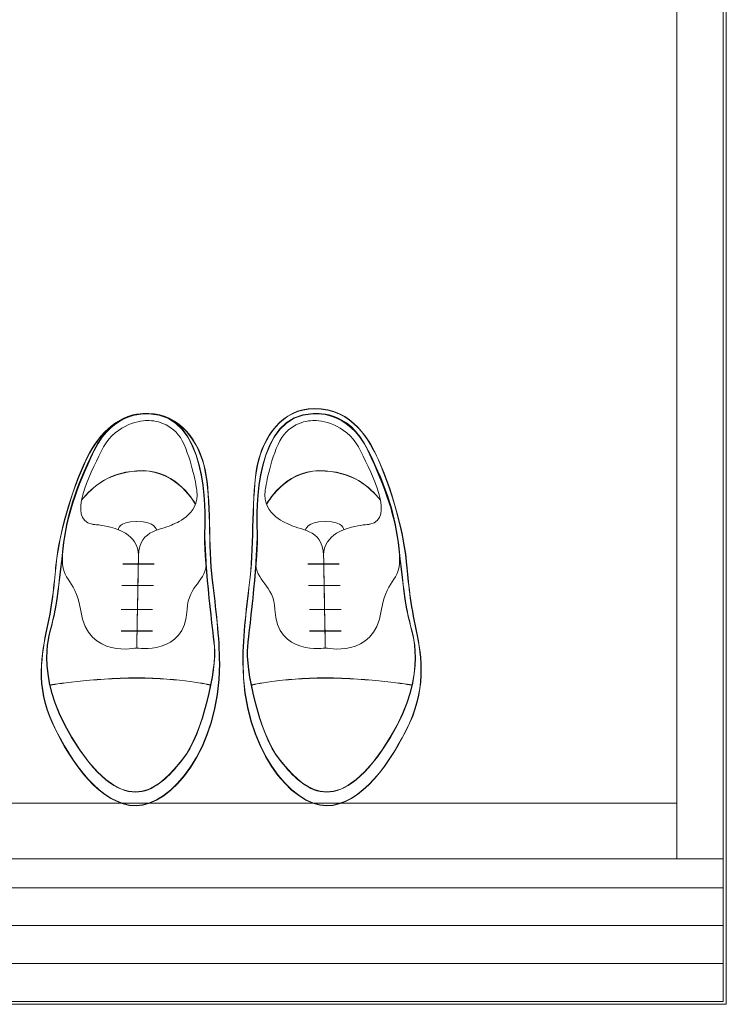
# Model space of a CAD drawing. Units: millimetres. Extents: x -18 to 2104, y -1410 to 578.
# Drawn here: x 1150 to 1168, y -985 to -961 of the extents above; entities that cross this region are included whole.
import ezdxf

# ---------------------------------------------------------------- set-up
doc = ezdxf.new("R2010")
doc.units = ezdxf.units.MM
doc.header["$MEASUREMENT"] = 0
doc.layers.add('2d', color=7, linetype='Continuous', lineweight=0)
doc.layers.add('2d oggetti', color=7, linetype='Continuous', lineweight=0)

msp = doc.modelspace()

# ---------------------------------------------------------------- linework, layer by layer
at = {"layer": '2d'}
msp.add_lwpolyline([(1105.503, -985.32), (1167.712, -985.32), (1167.712, -867.82), (1105.503, -867.82)], close=True, dxfattribs=at)
msp.add_lwpolyline([(1105.503, -985.32), (1167.712, -985.32), (1167.712, -867.82), (1105.503, -867.82)], close=True, dxfattribs=at)
msp.add_lwpolyline([(1105.503, -985.32), (1167.712, -985.32), (1167.712, -867.82), (1105.503, -867.82)], close=True, dxfattribs=at)
msp.add_lwpolyline([(1105.503, -985.32), (1167.712, -985.32), (1167.712, -867.82), (1105.503, -867.82)], close=True, dxfattribs=at)
msp.add_lwpolyline([(1105.503, -985.32), (1167.712, -985.32), (1167.712, -867.82), (1105.503, -867.82)], close=True, dxfattribs=at)
msp.add_lwpolyline([(1105.503, -985.32), (1167.712, -985.32), (1167.712, -867.82), (1105.503, -867.82)], close=True, dxfattribs=at)
msp.add_lwpolyline([(1105.503, -985.32), (1167.712, -985.32), (1167.712, -867.82), (1105.503, -867.82)], close=True, dxfattribs=at)
msp.add_lwpolyline([(1105.503, -985.32), (1167.712, -985.32), (1167.712, -867.82), (1105.503, -867.82)], close=True, dxfattribs=at)
msp.add_lwpolyline([(1105.503, -985.32), (1167.712, -985.32), (1167.712, -867.82), (1105.503, -867.82)], close=True, dxfattribs=at)
at = {"layer": '2d', "lineweight": 9}
for points in [[(1167.638, -981.696), (1167.638, -981.696), (1166.48, -981.696), (1166.48, -981.696), (1166.48, -981.696), (1166.48, -874.465), (1166.48, -874.465), (1166.48, -874.465), (1167.638, -874.465), (1167.638, -874.465), (1167.638, -874.465), (1167.638, -981.696), (1167.638, -981.696)], [(1166.48, -980.306), (1166.48, -980.306), (1106.735, -980.306), (1106.735, -980.306), (1106.735, -980.306), (1106.735, -981.696), (1106.735, -981.696), (1106.735, -981.696), (1166.48, -981.696), (1166.48, -981.696), (1166.48, -981.696), (1166.48, -980.306), (1166.48, -980.306)], [(1167.638, -981.696), (1167.638, -981.696), (1105.577, -981.696), (1105.577, -981.696), (1105.577, -981.696), (1105.577, -982.413), (1105.577, -982.413), (1105.577, -982.413), (1167.638, -982.413), (1167.638, -982.413), (1167.638, -982.413), (1167.638, -981.696), (1167.638, -981.696)], [(1105.577, -982.413), (1105.577, -982.413), (1167.638, -982.413), (1167.638, -982.413), (1167.638, -982.413), (1167.638, -983.357), (1167.638, -983.357), (1167.638, -983.357), (1105.577, -983.357), (1105.577, -983.357), (1105.577, -983.357), (1105.577, -982.413), (1105.577, -982.413)], [(1105.577, -984.301), (1105.577, -984.301), (1167.638, -984.301), (1167.638, -984.301), (1167.638, -984.301), (1167.638, -983.357), (1167.638, -983.357), (1167.638, -983.357), (1105.577, -983.357), (1105.577, -983.357), (1105.577, -983.357), (1105.577, -984.301), (1105.577, -984.301)], [(1105.577, -984.301), (1105.577, -984.301), (1167.638, -984.301), (1167.638, -984.301), (1167.638, -984.301), (1167.638, -985.246), (1167.638, -985.246), (1167.638, -985.246), (1105.577, -985.246), (1105.577, -985.246), (1105.577, -985.246), (1105.577, -984.301), (1105.577, -984.301)]]:
    msp.add_open_spline(points, degree=3, knots=[0, 0, 0, 0, 1, 1, 1, 2, 2, 2, 3, 3, 3, 4, 4, 4, 4], dxfattribs=at)
at = {"layer": '2d oggetti', "lineweight": 9}
for p, q in [((1153.455, -974.347), (1152.67, -974.347)), ((1153.455, -974.347), (1152.67, -974.347)), ((1157.283, -974.347), (1158.068, -974.347)), ((1157.283, -974.347), (1158.068, -974.347)), ((1153.435, -974.879), (1152.65, -974.879)), ((1153.435, -974.879), (1152.65, -974.879)), ((1153.435, -974.885), (1152.65, -974.885)), ((1153.435, -974.885), (1152.65, -974.885)), ((1157.303, -974.879), (1158.088, -974.879)), ((1157.303, -974.879), (1158.088, -974.879)), ((1157.303, -974.885), (1158.088, -974.885)), ((1157.303, -974.885), (1158.088, -974.885)), ((1153.412, -975.478), (1152.627, -975.478)), ((1153.412, -975.478), (1152.627, -975.478)), ((1153.412, -975.484), (1152.627, -975.484)), ((1153.412, -975.484), (1152.627, -975.484)), ((1157.326, -975.478), (1158.111, -975.478)), ((1157.326, -975.478), (1158.111, -975.478)), ((1157.326, -975.484), (1158.111, -975.484)), ((1157.326, -975.484), (1158.111, -975.484)), ((1153.412, -976.011), (1152.627, -976.011)), ((1153.412, -976.011), (1152.627, -976.011)), ((1153.412, -976.018), (1152.627, -976.018)), ((1153.412, -976.018), (1152.627, -976.018)), ((1157.326, -976.011), (1158.111, -976.011)), ((1157.326, -976.011), (1158.111, -976.011)), ((1157.326, -976.018), (1158.111, -976.018)), ((1157.326, -976.018), (1158.111, -976.018))]:
    msp.add_line(p, q, dxfattribs=at)
at = {"layer": '2d oggetti'}
for points, knots in [([(1153.319, -970.599), (1153.319, -970.599), (1152.465, -970.483), (1151.951, -971.516), (1151.468, -972.486), (1151.266, -973.156), (1151.179, -973.956), (1151.01, -975.509), (1150.975, -975.532), (1150.884, -975.917), (1150.837, -976.109), (1150.413, -977.269), (1151.599, -978.984), (1152.834, -980.77), (1153.639, -979.873), (1154.171, -979.213), (1154.67, -978.593), (1155.021, -976.935), (1154.96, -976.407), (1154.9, -975.879), (1154.687, -974.073), (1154.717, -973.544), (1154.748, -973.016), (1154.778, -970.599), (1153.319, -970.599)], [0, 0, 0, 0, 1, 1, 1, 2, 2, 2, 3, 3, 3, 4, 4, 4, 5, 5, 5, 6, 6, 6, 7, 7, 7, 8, 8, 8, 8]), ([(1153.319, -970.599), (1153.319, -970.599), (1152.465, -970.483), (1151.951, -971.516), (1151.468, -972.486), (1151.266, -973.156), (1151.179, -973.956), (1151.01, -975.509), (1150.975, -975.532), (1150.884, -975.917), (1150.837, -976.109), (1150.413, -977.269), (1151.599, -978.984), (1152.834, -980.77), (1153.639, -979.873), (1154.171, -979.213), (1154.67, -978.593), (1155.021, -976.935), (1154.96, -976.407), (1154.9, -975.879), (1154.687, -974.073), (1154.717, -973.544), (1154.748, -973.016), (1154.778, -970.599), (1153.319, -970.599)], [0, 0, 0, 0, 1, 1, 1, 2, 2, 2, 3, 3, 3, 4, 4, 4, 5, 5, 5, 6, 6, 6, 7, 7, 7, 8, 8, 8, 8]), ([(1159.743, -974.293), (1159.776, -974.66), (1159.828, -975.24), (1159.966, -975.89), (1160.097, -976.512), (1160.268, -977.351), (1159.819, -978.315), (1159.371, -979.28), (1158.611, -980.374), (1157.747, -980.374), (1156.881, -980.374), (1155.662, -978.956), (1155.662, -976.785), (1155.662, -976.128), (1155.758, -975.375), (1155.842, -974.672), (1155.941, -973.84), (1155.871, -972.607), (1156.023, -971.882), (1156.167, -971.193), (1156.635, -970.47), (1157.442, -970.467), (1158.411, -970.463), (1158.848, -971.309), (1159.037, -971.732), (1159.453, -972.663), (1159.69, -973.712), (1159.743, -974.293)], [0, 0, 0, 0, 1, 1, 1, 2, 2, 2, 3, 3, 3, 4, 4, 4, 5, 5, 5, 6, 6, 6, 7, 7, 7, 8, 8, 8, 9, 9, 9, 9]), ([(1159.743, -974.293), (1159.776, -974.66), (1159.828, -975.24), (1159.966, -975.89), (1160.097, -976.512), (1160.268, -977.351), (1159.819, -978.315), (1159.371, -979.28), (1158.611, -980.374), (1157.747, -980.374), (1156.881, -980.374), (1155.662, -978.956), (1155.662, -976.785), (1155.662, -976.128), (1155.758, -975.375), (1155.842, -974.672), (1155.941, -973.84), (1155.871, -972.607), (1156.023, -971.882), (1156.167, -971.193), (1156.635, -970.47), (1157.442, -970.467), (1158.411, -970.463), (1158.848, -971.309), (1159.037, -971.732), (1159.453, -972.663), (1159.69, -973.712), (1159.743, -974.293)], [0, 0, 0, 0, 1, 1, 1, 2, 2, 2, 3, 3, 3, 4, 4, 4, 5, 5, 5, 6, 6, 6, 7, 7, 7, 8, 8, 8, 9, 9, 9, 9]), ([(1157.419, -970.599), (1157.419, -970.599), (1158.272, -970.483), (1158.787, -971.516), (1159.27, -972.486), (1159.472, -973.156), (1159.558, -973.956), (1159.728, -975.509), (1159.762, -975.532), (1159.854, -975.917), (1159.9, -976.109), (1160.325, -977.269), (1159.139, -978.984), (1157.904, -980.77), (1157.099, -979.873), (1156.568, -979.213), (1156.068, -978.593), (1155.716, -976.935), (1155.777, -976.407), (1155.838, -975.879), (1156.051, -974.073), (1156.02, -973.544), (1155.99, -973.016), (1155.96, -970.599), (1157.419, -970.599)], [0, 0, 0, 0, 1, 1, 1, 2, 2, 2, 3, 3, 3, 4, 4, 4, 5, 5, 5, 6, 6, 6, 7, 7, 7, 8, 8, 8, 8]), ([(1157.419, -970.599), (1157.419, -970.599), (1158.272, -970.483), (1158.787, -971.516), (1159.27, -972.486), (1159.472, -973.156), (1159.558, -973.956), (1159.728, -975.509), (1159.762, -975.532), (1159.854, -975.917), (1159.9, -976.109), (1160.325, -977.269), (1159.139, -978.984), (1157.904, -980.77), (1157.099, -979.873), (1156.568, -979.213), (1156.068, -978.593), (1155.716, -976.935), (1155.777, -976.407), (1155.838, -975.879), (1156.051, -974.073), (1156.02, -973.544), (1155.99, -973.016), (1155.96, -970.599), (1157.419, -970.599)], [0, 0, 0, 0, 1, 1, 1, 2, 2, 2, 3, 3, 3, 4, 4, 4, 5, 5, 5, 6, 6, 6, 7, 7, 7, 8, 8, 8, 8]), ([(1151.005, -974.372), (1150.971, -974.734), (1150.92, -975.306), (1150.782, -975.948), (1150.65, -976.562), (1150.479, -977.391), (1150.928, -978.342), (1151.377, -979.294), (1152.137, -980.374), (1153.002, -980.374), (1153.866, -980.374), (1155.086, -978.974), (1155.086, -976.831), (1155.086, -976.183), (1154.99, -975.439), (1154.906, -974.746), (1154.806, -973.924), (1154.877, -972.707), (1154.725, -971.993), (1154.581, -971.313), (1154.112, -970.598), (1153.306, -970.595), (1152.337, -970.592), (1151.9, -971.427), (1151.711, -971.844), (1151.295, -972.763), (1151.057, -973.798), (1151.005, -974.372)], [0, 0, 0, 0, 1, 1, 1, 2, 2, 2, 3, 3, 3, 4, 4, 4, 5, 5, 5, 6, 6, 6, 7, 7, 7, 8, 8, 8, 9, 9, 9, 9]), ([(1151.005, -974.372), (1150.971, -974.734), (1150.92, -975.306), (1150.782, -975.948), (1150.65, -976.562), (1150.479, -977.391), (1150.928, -978.342), (1151.377, -979.294), (1152.137, -980.374), (1153.002, -980.374), (1153.866, -980.374), (1155.086, -978.974), (1155.086, -976.831), (1155.086, -976.183), (1154.99, -975.439), (1154.906, -974.746), (1154.806, -973.924), (1154.877, -972.707), (1154.725, -971.993), (1154.581, -971.313), (1154.112, -970.598), (1153.306, -970.595), (1152.337, -970.592), (1151.9, -971.427), (1151.711, -971.844), (1151.295, -972.763), (1151.057, -973.798), (1151.005, -974.372)], [0, 0, 0, 0, 1, 1, 1, 2, 2, 2, 3, 3, 3, 4, 4, 4, 5, 5, 5, 6, 6, 6, 7, 7, 7, 8, 8, 8, 9, 9, 9, 9]), ([(1154.488, -972.859), (1154.488, -972.859), (1154.032, -972.02), (1153.178, -972.02), (1152.325, -972.02), (1151.915, -972.428), (1151.64, -972.756)], [0, 0, 0, 0, 1, 1, 1, 2, 2, 2, 2]), ([(1154.488, -972.859), (1154.488, -972.859), (1154.032, -972.02), (1153.178, -972.02), (1152.325, -972.02), (1151.915, -972.428), (1151.64, -972.756)], [0, 0, 0, 0, 1, 1, 1, 2, 2, 2, 2]), ([(1156.249, -972.859), (1156.249, -972.859), (1156.706, -972.02), (1157.559, -972.02), (1158.413, -972.02), (1158.823, -972.428), (1159.098, -972.756)], [0, 0, 0, 0, 1, 1, 1, 2, 2, 2, 2]), ([(1156.249, -972.859), (1156.249, -972.859), (1156.706, -972.02), (1157.559, -972.02), (1158.413, -972.02), (1158.823, -972.428), (1159.098, -972.756)], [0, 0, 0, 0, 1, 1, 1, 2, 2, 2, 2]), ([(1154.847, -977.363), (1154.847, -977.363), (1154.129, -977.185), (1153.019, -977.185), (1151.91, -977.185), (1150.876, -977.363), (1150.876, -977.363)], [0, 0, 0, 0, 1, 1, 1, 2, 2, 2, 2]), ([(1154.847, -977.363), (1154.847, -977.363), (1154.129, -977.185), (1153.019, -977.185), (1151.91, -977.185), (1150.876, -977.363), (1150.876, -977.363)], [0, 0, 0, 0, 1, 1, 1, 2, 2, 2, 2]), ([(1155.89, -977.363), (1155.89, -977.363), (1156.609, -977.185), (1157.718, -977.185), (1158.828, -977.185), (1159.862, -977.363), (1159.862, -977.363)], [0, 0, 0, 0, 1, 1, 1, 2, 2, 2, 2]), ([(1155.89, -977.363), (1155.89, -977.363), (1156.609, -977.185), (1157.718, -977.185), (1158.828, -977.185), (1159.862, -977.363), (1159.862, -977.363)], [0, 0, 0, 0, 1, 1, 1, 2, 2, 2, 2])]:
    msp.add_open_spline(points, degree=3, knots=knots, dxfattribs=at)
at = {"layer": '2d oggetti', "lineweight": 9}
for points, knots in [([(1153.319, -970.599), (1153.319, -970.599), (1152.465, -970.483), (1151.951, -971.516), (1151.468, -972.486), (1151.266, -973.156), (1151.179, -973.956), (1151.01, -975.509), (1150.975, -975.532), (1150.884, -975.917), (1150.837, -976.109), (1150.413, -977.269), (1151.599, -978.984), (1152.834, -980.77), (1153.639, -979.873), (1154.171, -979.213), (1154.67, -978.593), (1155.021, -976.935), (1154.96, -976.407), (1154.9, -975.879), (1154.687, -974.073), (1154.717, -973.544), (1154.748, -973.016), (1154.778, -970.599), (1153.319, -970.599)], [0, 0, 0, 0, 1, 1, 1, 2, 2, 2, 3, 3, 3, 4, 4, 4, 5, 5, 5, 6, 6, 6, 7, 7, 7, 8, 8, 8, 8]), ([(1153.319, -970.599), (1153.319, -970.599), (1152.465, -970.483), (1151.951, -971.516), (1151.468, -972.486), (1151.266, -973.156), (1151.179, -973.956), (1151.01, -975.509), (1150.975, -975.532), (1150.884, -975.917), (1150.837, -976.109), (1150.413, -977.269), (1151.599, -978.984), (1152.834, -980.77), (1153.639, -979.873), (1154.171, -979.213), (1154.67, -978.593), (1155.021, -976.935), (1154.96, -976.407), (1154.9, -975.879), (1154.687, -974.073), (1154.717, -973.544), (1154.748, -973.016), (1154.778, -970.599), (1153.319, -970.599)], [0, 0, 0, 0, 1, 1, 1, 2, 2, 2, 3, 3, 3, 4, 4, 4, 5, 5, 5, 6, 6, 6, 7, 7, 7, 8, 8, 8, 8]), ([(1153.317, -970.606), (1153.317, -970.606), (1152.467, -970.49), (1151.955, -971.522), (1151.474, -972.49), (1151.272, -973.16), (1151.185, -973.959), (1151.017, -975.508), (1150.982, -975.531), (1150.891, -975.915), (1150.845, -976.108), (1150.422, -977.266), (1151.603, -978.978), (1152.834, -980.761), (1153.636, -979.866), (1154.165, -979.206), (1154.663, -978.588), (1155.013, -976.932), (1154.953, -976.405), (1154.892, -975.877), (1154.68, -974.074), (1154.711, -973.547), (1154.741, -973.02), (1154.771, -970.606), (1153.317, -970.606)], [0, 0, 0, 0, 1, 1, 1, 2, 2, 2, 3, 3, 3, 4, 4, 4, 5, 5, 5, 6, 6, 6, 7, 7, 7, 8, 8, 8, 8]), ([(1153.317, -970.606), (1153.317, -970.606), (1152.467, -970.49), (1151.955, -971.522), (1151.474, -972.49), (1151.272, -973.16), (1151.185, -973.959), (1151.017, -975.508), (1150.982, -975.531), (1150.891, -975.915), (1150.845, -976.108), (1150.422, -977.266), (1151.603, -978.978), (1152.834, -980.761), (1153.636, -979.866), (1154.165, -979.206), (1154.663, -978.588), (1155.013, -976.932), (1154.953, -976.405), (1154.892, -975.877), (1154.68, -974.074), (1154.711, -973.547), (1154.741, -973.02), (1154.771, -970.606), (1153.317, -970.606)], [0, 0, 0, 0, 1, 1, 1, 2, 2, 2, 3, 3, 3, 4, 4, 4, 5, 5, 5, 6, 6, 6, 7, 7, 7, 8, 8, 8, 8]), ([(1151.187, -973.955), (1151.07, -974.863), (1151.482, -974.588), (1151.623, -975.514), (1151.807, -976.72), (1153.019, -976.438), (1153.019, -976.438), (1153.019, -976.438), (1154.23, -976.645), (1154.276, -975.479), (1154.3, -974.861), (1154.771, -974.783), (1154.752, -974.284), (1154.752, -974.284), (1154.71, -973.545), (1154.71, -973.545), (1154.74, -973.017), (1154.771, -970.607), (1153.317, -970.607), (1153.317, -970.607), (1152.451, -970.443), (1151.955, -971.521), (1151.506, -972.5), (1151.273, -973.158), (1151.187, -973.955)], [0, 0, 0, 0, 1, 1, 1, 2, 2, 2, 3, 3, 3, 4, 4, 4, 5, 5, 5, 6, 6, 6, 7, 7, 7, 8, 8, 8, 8]), ([(1151.187, -973.955), (1151.07, -974.863), (1151.482, -974.588), (1151.623, -975.514), (1151.807, -976.72), (1153.019, -976.438), (1153.019, -976.438), (1153.019, -976.438), (1154.23, -976.645), (1154.276, -975.479), (1154.3, -974.861), (1154.771, -974.783), (1154.752, -974.284), (1154.752, -974.284), (1154.71, -973.545), (1154.71, -973.545), (1154.74, -973.017), (1154.771, -970.607), (1153.317, -970.607), (1153.317, -970.607), (1152.451, -970.443), (1151.955, -971.521), (1151.506, -972.5), (1151.273, -973.158), (1151.187, -973.955)], [0, 0, 0, 0, 1, 1, 1, 2, 2, 2, 3, 3, 3, 4, 4, 4, 5, 5, 5, 6, 6, 6, 7, 7, 7, 8, 8, 8, 8]), ([(1159.743, -974.293), (1159.776, -974.66), (1159.828, -975.24), (1159.966, -975.89), (1160.097, -976.512), (1160.268, -977.351), (1159.819, -978.315), (1159.371, -979.28), (1158.611, -980.374), (1157.747, -980.374), (1156.881, -980.374), (1155.662, -978.956), (1155.662, -976.785), (1155.662, -976.128), (1155.758, -975.375), (1155.842, -974.672), (1155.941, -973.84), (1155.871, -972.607), (1156.023, -971.882), (1156.167, -971.193), (1156.635, -970.47), (1157.442, -970.467), (1158.411, -970.463), (1158.848, -971.309), (1159.037, -971.732), (1159.453, -972.663), (1159.69, -973.712), (1159.743, -974.293)], [0, 0, 0, 0, 1, 1, 1, 2, 2, 2, 3, 3, 3, 4, 4, 4, 5, 5, 5, 6, 6, 6, 7, 7, 7, 8, 8, 8, 9, 9, 9, 9]), ([(1159.743, -974.293), (1159.776, -974.66), (1159.828, -975.24), (1159.966, -975.89), (1160.097, -976.512), (1160.268, -977.351), (1159.819, -978.315), (1159.371, -979.28), (1158.611, -980.374), (1157.747, -980.374), (1156.881, -980.374), (1155.662, -978.956), (1155.662, -976.785), (1155.662, -976.128), (1155.758, -975.375), (1155.842, -974.672), (1155.941, -973.84), (1155.871, -972.607), (1156.023, -971.882), (1156.167, -971.193), (1156.635, -970.47), (1157.442, -970.467), (1158.411, -970.463), (1158.848, -971.309), (1159.037, -971.732), (1159.453, -972.663), (1159.69, -973.712), (1159.743, -974.293)], [0, 0, 0, 0, 1, 1, 1, 2, 2, 2, 3, 3, 3, 4, 4, 4, 5, 5, 5, 6, 6, 6, 7, 7, 7, 8, 8, 8, 9, 9, 9, 9]), ([(1159.737, -974.295), (1159.77, -974.661), (1159.821, -975.24), (1159.958, -975.889), (1160.09, -976.51), (1160.26, -977.349), (1159.813, -978.311), (1159.366, -979.274), (1158.609, -980.366), (1157.747, -980.366), (1156.885, -980.366), (1155.67, -978.95), (1155.67, -976.782), (1155.67, -976.127), (1155.765, -975.375), (1155.848, -974.673), (1155.948, -973.842), (1155.878, -972.611), (1156.029, -971.888), (1156.173, -971.2), (1156.64, -970.478), (1157.443, -970.475), (1158.409, -970.47), (1158.844, -971.316), (1159.032, -971.737), (1159.447, -972.668), (1159.684, -973.714), (1159.737, -974.295)], [0, 0, 0, 0, 1, 1, 1, 2, 2, 2, 3, 3, 3, 4, 4, 4, 5, 5, 5, 6, 6, 6, 7, 7, 7, 8, 8, 8, 9, 9, 9, 9]), ([(1159.737, -974.295), (1159.77, -974.661), (1159.821, -975.24), (1159.958, -975.889), (1160.09, -976.51), (1160.26, -977.349), (1159.813, -978.311), (1159.366, -979.274), (1158.609, -980.366), (1157.747, -980.366), (1156.885, -980.366), (1155.67, -978.95), (1155.67, -976.782), (1155.67, -976.127), (1155.765, -975.375), (1155.848, -974.673), (1155.948, -973.842), (1155.878, -972.611), (1156.029, -971.888), (1156.173, -971.2), (1156.64, -970.478), (1157.443, -970.475), (1158.409, -970.47), (1158.844, -971.316), (1159.032, -971.737), (1159.447, -972.668), (1159.684, -973.714), (1159.737, -974.295)], [0, 0, 0, 0, 1, 1, 1, 2, 2, 2, 3, 3, 3, 4, 4, 4, 5, 5, 5, 6, 6, 6, 7, 7, 7, 8, 8, 8, 9, 9, 9, 9]), ([(1157.419, -970.599), (1157.419, -970.599), (1158.272, -970.483), (1158.787, -971.516), (1159.27, -972.486), (1159.472, -973.156), (1159.558, -973.956), (1159.728, -975.509), (1159.762, -975.532), (1159.854, -975.917), (1159.9, -976.109), (1160.325, -977.269), (1159.139, -978.984), (1157.904, -980.77), (1157.099, -979.873), (1156.568, -979.213), (1156.068, -978.593), (1155.716, -976.935), (1155.777, -976.407), (1155.838, -975.879), (1156.051, -974.073), (1156.02, -973.544), (1155.99, -973.016), (1155.96, -970.599), (1157.419, -970.599)], [0, 0, 0, 0, 1, 1, 1, 2, 2, 2, 3, 3, 3, 4, 4, 4, 5, 5, 5, 6, 6, 6, 7, 7, 7, 8, 8, 8, 8]), ([(1157.419, -970.599), (1157.419, -970.599), (1158.272, -970.483), (1158.787, -971.516), (1159.27, -972.486), (1159.472, -973.156), (1159.558, -973.956), (1159.728, -975.509), (1159.762, -975.532), (1159.854, -975.917), (1159.9, -976.109), (1160.325, -977.269), (1159.139, -978.984), (1157.904, -980.77), (1157.099, -979.873), (1156.568, -979.213), (1156.068, -978.593), (1155.716, -976.935), (1155.777, -976.407), (1155.838, -975.879), (1156.051, -974.073), (1156.02, -973.544), (1155.99, -973.016), (1155.96, -970.599), (1157.419, -970.599)], [0, 0, 0, 0, 1, 1, 1, 2, 2, 2, 3, 3, 3, 4, 4, 4, 5, 5, 5, 6, 6, 6, 7, 7, 7, 8, 8, 8, 8]), ([(1157.42, -970.606), (1157.42, -970.606), (1158.271, -970.49), (1158.783, -971.522), (1159.264, -972.49), (1159.466, -973.16), (1159.552, -973.959), (1159.72, -975.508), (1159.755, -975.531), (1159.847, -975.915), (1159.893, -976.108), (1160.316, -977.266), (1159.134, -978.978), (1157.904, -980.761), (1157.102, -979.866), (1156.572, -979.206), (1156.075, -978.588), (1155.724, -976.932), (1155.785, -976.405), (1155.846, -975.877), (1156.058, -974.074), (1156.027, -973.547), (1155.997, -973.02), (1155.967, -970.606), (1157.42, -970.606)], [0, 0, 0, 0, 1, 1, 1, 2, 2, 2, 3, 3, 3, 4, 4, 4, 5, 5, 5, 6, 6, 6, 7, 7, 7, 8, 8, 8, 8]), ([(1157.42, -970.606), (1157.42, -970.606), (1158.271, -970.49), (1158.783, -971.522), (1159.264, -972.49), (1159.466, -973.16), (1159.552, -973.959), (1159.72, -975.508), (1159.755, -975.531), (1159.847, -975.915), (1159.893, -976.108), (1160.316, -977.266), (1159.134, -978.978), (1157.904, -980.761), (1157.102, -979.866), (1156.572, -979.206), (1156.075, -978.588), (1155.724, -976.932), (1155.785, -976.405), (1155.846, -975.877), (1156.058, -974.074), (1156.027, -973.547), (1155.997, -973.02), (1155.967, -970.606), (1157.42, -970.606)], [0, 0, 0, 0, 1, 1, 1, 2, 2, 2, 3, 3, 3, 4, 4, 4, 5, 5, 5, 6, 6, 6, 7, 7, 7, 8, 8, 8, 8]), ([(1159.551, -973.955), (1159.668, -974.863), (1159.256, -974.588), (1159.114, -975.514), (1158.93, -976.72), (1157.719, -976.438), (1157.719, -976.438), (1157.719, -976.438), (1156.507, -976.645), (1156.462, -975.479), (1156.438, -974.861), (1155.967, -974.783), (1155.985, -974.284), (1155.985, -974.284), (1156.028, -973.545), (1156.028, -973.545), (1155.997, -973.017), (1155.967, -970.607), (1157.42, -970.607), (1157.42, -970.607), (1158.287, -970.443), (1158.782, -971.521), (1159.232, -972.5), (1159.465, -973.158), (1159.551, -973.955)], [0, 0, 0, 0, 1, 1, 1, 2, 2, 2, 3, 3, 3, 4, 4, 4, 5, 5, 5, 6, 6, 6, 7, 7, 7, 8, 8, 8, 8]), ([(1159.551, -973.955), (1159.668, -974.863), (1159.256, -974.588), (1159.114, -975.514), (1158.93, -976.72), (1157.719, -976.438), (1157.719, -976.438), (1157.719, -976.438), (1156.507, -976.645), (1156.462, -975.479), (1156.438, -974.861), (1155.967, -974.783), (1155.985, -974.284), (1155.985, -974.284), (1156.028, -973.545), (1156.028, -973.545), (1155.997, -973.017), (1155.967, -970.607), (1157.42, -970.607), (1157.42, -970.607), (1158.287, -970.443), (1158.782, -971.521), (1159.232, -972.5), (1159.465, -973.158), (1159.551, -973.955)], [0, 0, 0, 0, 1, 1, 1, 2, 2, 2, 3, 3, 3, 4, 4, 4, 5, 5, 5, 6, 6, 6, 7, 7, 7, 8, 8, 8, 8]), ([(1151.005, -974.372), (1150.971, -974.734), (1150.92, -975.306), (1150.782, -975.948), (1150.65, -976.562), (1150.479, -977.391), (1150.928, -978.342), (1151.377, -979.294), (1152.137, -980.374), (1153.002, -980.374), (1153.866, -980.374), (1155.086, -978.974), (1155.086, -976.831), (1155.086, -976.183), (1154.99, -975.439), (1154.906, -974.746), (1154.806, -973.924), (1154.877, -972.707), (1154.725, -971.993), (1154.581, -971.313), (1154.112, -970.598), (1153.306, -970.595), (1152.337, -970.592), (1151.9, -971.427), (1151.711, -971.844), (1151.295, -972.763), (1151.057, -973.798), (1151.005, -974.372)], [0, 0, 0, 0, 1, 1, 1, 2, 2, 2, 3, 3, 3, 4, 4, 4, 5, 5, 5, 6, 6, 6, 7, 7, 7, 8, 8, 8, 9, 9, 9, 9]), ([(1151.005, -974.372), (1150.971, -974.734), (1150.92, -975.306), (1150.782, -975.948), (1150.65, -976.562), (1150.479, -977.391), (1150.928, -978.342), (1151.377, -979.294), (1152.137, -980.374), (1153.002, -980.374), (1153.866, -980.374), (1155.086, -978.974), (1155.086, -976.831), (1155.086, -976.183), (1154.99, -975.439), (1154.906, -974.746), (1154.806, -973.924), (1154.877, -972.707), (1154.725, -971.993), (1154.581, -971.313), (1154.112, -970.598), (1153.306, -970.595), (1152.337, -970.592), (1151.9, -971.427), (1151.711, -971.844), (1151.295, -972.763), (1151.057, -973.798), (1151.005, -974.372)], [0, 0, 0, 0, 1, 1, 1, 2, 2, 2, 3, 3, 3, 4, 4, 4, 5, 5, 5, 6, 6, 6, 7, 7, 7, 8, 8, 8, 9, 9, 9, 9]), ([(1151.011, -974.374), (1150.978, -974.735), (1150.927, -975.306), (1150.789, -975.948), (1150.658, -976.561), (1150.487, -977.388), (1150.935, -978.338), (1151.382, -979.288), (1152.139, -980.367), (1153.001, -980.367), (1153.863, -980.367), (1155.078, -978.968), (1155.078, -976.829), (1155.078, -976.182), (1154.983, -975.439), (1154.899, -974.747), (1154.8, -973.926), (1154.87, -972.711), (1154.719, -971.998), (1154.575, -971.319), (1154.108, -970.606), (1153.305, -970.603), (1152.339, -970.6), (1151.903, -971.433), (1151.715, -971.85), (1151.3, -972.768), (1151.064, -973.801), (1151.011, -974.374)], [0, 0, 0, 0, 1, 1, 1, 2, 2, 2, 3, 3, 3, 4, 4, 4, 5, 5, 5, 6, 6, 6, 7, 7, 7, 8, 8, 8, 9, 9, 9, 9]), ([(1151.011, -974.374), (1150.978, -974.735), (1150.927, -975.306), (1150.789, -975.948), (1150.658, -976.561), (1150.487, -977.388), (1150.935, -978.338), (1151.382, -979.288), (1152.139, -980.367), (1153.001, -980.367), (1153.863, -980.367), (1155.078, -978.968), (1155.078, -976.829), (1155.078, -976.182), (1154.983, -975.439), (1154.899, -974.747), (1154.8, -973.926), (1154.87, -972.711), (1154.719, -971.998), (1154.575, -971.319), (1154.108, -970.606), (1153.305, -970.603), (1152.339, -970.6), (1151.903, -971.433), (1151.715, -971.85), (1151.3, -972.768), (1151.064, -973.801), (1151.011, -974.374)], [0, 0, 0, 0, 1, 1, 1, 2, 2, 2, 3, 3, 3, 4, 4, 4, 5, 5, 5, 6, 6, 6, 7, 7, 7, 8, 8, 8, 9, 9, 9, 9]), ([(1153.019, -976.438), (1153.019, -976.438), (1153.054, -974.684), (1153.062, -974.136), (1153.07, -973.59), (1152.451, -973.445), (1152.286, -973.41), (1152.082, -973.367), (1151.906, -973.356), (1151.906, -973.356), (1151.282, -973.219), (1151.846, -972.142), (1152.13, -971.541), (1152.429, -970.906), (1153.039, -970.769), (1153.284, -970.769), (1153.53, -970.769), (1153.981, -970.867), (1154.198, -971.366), (1154.435, -971.913), (1154.519, -972.525), (1154.519, -972.525), (1154.6, -973.129), (1153.927, -973.356), (1153.927, -973.356), (1153.711, -973.499), (1153.074, -973.446), (1153.062, -974.136), (1153.049, -974.827), (1153.019, -976.438), (1153.019, -976.438)], [0, 0, 0, 0, 1, 1, 1, 2, 2, 2, 3, 3, 3, 4, 4, 4, 5, 5, 5, 6, 6, 6, 7, 7, 7, 8, 8, 8, 9, 9, 9, 10, 10, 10, 10]), ([(1153.019, -976.438), (1153.019, -976.438), (1153.054, -974.684), (1153.062, -974.136), (1153.07, -973.59), (1152.451, -973.445), (1152.286, -973.41), (1152.082, -973.367), (1151.906, -973.356), (1151.906, -973.356), (1151.282, -973.219), (1151.846, -972.142), (1152.13, -971.541), (1152.429, -970.906), (1153.039, -970.769), (1153.284, -970.769), (1153.53, -970.769), (1153.981, -970.867), (1154.198, -971.366), (1154.435, -971.913), (1154.519, -972.525), (1154.519, -972.525), (1154.6, -973.129), (1153.927, -973.356), (1153.927, -973.356), (1153.711, -973.499), (1153.074, -973.446), (1153.062, -974.136), (1153.049, -974.827), (1153.019, -976.438), (1153.019, -976.438)], [0, 0, 0, 0, 1, 1, 1, 2, 2, 2, 3, 3, 3, 4, 4, 4, 5, 5, 5, 6, 6, 6, 7, 7, 7, 8, 8, 8, 9, 9, 9, 10, 10, 10, 10]), ([(1157.719, -976.438), (1157.719, -976.438), (1157.684, -974.684), (1157.676, -974.136), (1157.668, -973.59), (1158.287, -973.445), (1158.452, -973.41), (1158.655, -973.367), (1158.832, -973.356), (1158.832, -973.356), (1159.456, -973.219), (1158.891, -972.142), (1158.607, -971.541), (1158.309, -970.906), (1157.698, -970.769), (1157.453, -970.769), (1157.208, -970.769), (1156.757, -970.867), (1156.54, -971.366), (1156.302, -971.913), (1156.219, -972.525), (1156.219, -972.525), (1156.138, -973.129), (1156.811, -973.356), (1156.811, -973.356), (1157.027, -973.499), (1157.663, -973.446), (1157.676, -974.136), (1157.688, -974.827), (1157.719, -976.438), (1157.719, -976.438)], [0, 0, 0, 0, 1, 1, 1, 2, 2, 2, 3, 3, 3, 4, 4, 4, 5, 5, 5, 6, 6, 6, 7, 7, 7, 8, 8, 8, 9, 9, 9, 10, 10, 10, 10]), ([(1157.719, -976.438), (1157.719, -976.438), (1157.684, -974.684), (1157.676, -974.136), (1157.668, -973.59), (1158.287, -973.445), (1158.452, -973.41), (1158.655, -973.367), (1158.832, -973.356), (1158.832, -973.356), (1159.456, -973.219), (1158.891, -972.142), (1158.607, -971.541), (1158.309, -970.906), (1157.698, -970.769), (1157.453, -970.769), (1157.208, -970.769), (1156.757, -970.867), (1156.54, -971.366), (1156.302, -971.913), (1156.219, -972.525), (1156.219, -972.525), (1156.138, -973.129), (1156.811, -973.356), (1156.811, -973.356), (1157.027, -973.499), (1157.663, -973.446), (1157.676, -974.136), (1157.688, -974.827), (1157.719, -976.438), (1157.719, -976.438)], [0, 0, 0, 0, 1, 1, 1, 2, 2, 2, 3, 3, 3, 4, 4, 4, 5, 5, 5, 6, 6, 6, 7, 7, 7, 8, 8, 8, 9, 9, 9, 10, 10, 10, 10]), ([(1154.488, -972.859), (1154.488, -972.859), (1154.032, -972.02), (1153.178, -972.02), (1152.325, -972.02), (1151.915, -972.428), (1151.64, -972.756)], [0, 0, 0, 0, 1, 1, 1, 2, 2, 2, 2]), ([(1154.488, -972.859), (1154.488, -972.859), (1154.032, -972.02), (1153.178, -972.02), (1152.325, -972.02), (1151.915, -972.428), (1151.64, -972.756)], [0, 0, 0, 0, 1, 1, 1, 2, 2, 2, 2]), ([(1154.482, -972.856), (1154.482, -972.856), (1154.027, -972.027), (1153.177, -972.027), (1152.328, -972.027), (1151.919, -972.43), (1151.646, -972.754)], [0, 0, 0, 0, 1, 1, 1, 2, 2, 2, 2]), ([(1154.482, -972.856), (1154.482, -972.856), (1154.027, -972.027), (1153.177, -972.027), (1152.328, -972.027), (1151.919, -972.43), (1151.646, -972.754)], [0, 0, 0, 0, 1, 1, 1, 2, 2, 2, 2]), ([(1156.249, -972.859), (1156.249, -972.859), (1156.706, -972.02), (1157.559, -972.02), (1158.413, -972.02), (1158.823, -972.428), (1159.098, -972.756)], [0, 0, 0, 0, 1, 1, 1, 2, 2, 2, 2]), ([(1156.249, -972.859), (1156.249, -972.859), (1156.706, -972.02), (1157.559, -972.02), (1158.413, -972.02), (1158.823, -972.428), (1159.098, -972.756)], [0, 0, 0, 0, 1, 1, 1, 2, 2, 2, 2]), ([(1156.256, -972.856), (1156.256, -972.856), (1156.711, -972.027), (1157.56, -972.027), (1158.41, -972.027), (1158.818, -972.43), (1159.092, -972.754)], [0, 0, 0, 0, 1, 1, 1, 2, 2, 2, 2]), ([(1156.256, -972.856), (1156.256, -972.856), (1156.711, -972.027), (1157.56, -972.027), (1158.41, -972.027), (1158.818, -972.43), (1159.092, -972.754)], [0, 0, 0, 0, 1, 1, 1, 2, 2, 2, 2]), ([(1153.51, -973.502), (1153.51, -973.502), (1153.495, -973.288), (1153.019, -973.288), (1152.543, -973.288), (1152.561, -973.493), (1152.561, -973.493)], [0, 0, 0, 0, 1, 1, 1, 2, 2, 2, 2]), ([(1153.51, -973.502), (1153.51, -973.502), (1153.495, -973.288), (1153.019, -973.288), (1152.543, -973.288), (1152.561, -973.493), (1152.561, -973.493)], [0, 0, 0, 0, 1, 1, 1, 2, 2, 2, 2]), ([(1157.227, -973.502), (1157.227, -973.502), (1157.243, -973.288), (1157.719, -973.288), (1158.194, -973.288), (1158.177, -973.493), (1158.177, -973.493)], [0, 0, 0, 0, 1, 1, 1, 2, 2, 2, 2]), ([(1157.227, -973.502), (1157.227, -973.502), (1157.243, -973.288), (1157.719, -973.288), (1158.194, -973.288), (1158.177, -973.493), (1158.177, -973.493)], [0, 0, 0, 0, 1, 1, 1, 2, 2, 2, 2]), ([(1154.847, -977.363), (1154.847, -977.363), (1154.129, -977.185), (1153.019, -977.185), (1151.91, -977.185), (1150.876, -977.363), (1150.876, -977.363)], [0, 0, 0, 0, 1, 1, 1, 2, 2, 2, 2]), ([(1154.847, -977.363), (1154.847, -977.363), (1154.129, -977.185), (1153.019, -977.185), (1151.91, -977.185), (1150.876, -977.363), (1150.876, -977.363)], [0, 0, 0, 0, 1, 1, 1, 2, 2, 2, 2]), ([(1154.846, -977.356), (1154.846, -977.356), (1154.128, -977.193), (1153.019, -977.193), (1151.91, -977.193), (1150.877, -977.356), (1150.877, -977.356)], [0, 0, 0, 0, 1, 1, 1, 2, 2, 2, 2]), ([(1154.846, -977.356), (1154.846, -977.356), (1154.128, -977.193), (1153.019, -977.193), (1151.91, -977.193), (1150.877, -977.356), (1150.877, -977.356)], [0, 0, 0, 0, 1, 1, 1, 2, 2, 2, 2]), ([(1155.89, -977.363), (1155.89, -977.363), (1156.609, -977.185), (1157.718, -977.185), (1158.828, -977.185), (1159.862, -977.363), (1159.862, -977.363)], [0, 0, 0, 0, 1, 1, 1, 2, 2, 2, 2]), ([(1155.89, -977.363), (1155.89, -977.363), (1156.609, -977.185), (1157.718, -977.185), (1158.828, -977.185), (1159.862, -977.363), (1159.862, -977.363)], [0, 0, 0, 0, 1, 1, 1, 2, 2, 2, 2]), ([(1155.892, -977.356), (1155.892, -977.356), (1156.61, -977.193), (1157.718, -977.193), (1158.828, -977.193), (1159.861, -977.356), (1159.861, -977.356)], [0, 0, 0, 0, 1, 1, 1, 2, 2, 2, 2]), ([(1155.892, -977.356), (1155.892, -977.356), (1156.61, -977.193), (1157.718, -977.193), (1158.828, -977.193), (1159.861, -977.356), (1159.861, -977.356)], [0, 0, 0, 0, 1, 1, 1, 2, 2, 2, 2])]:
    msp.add_open_spline(points, degree=3, knots=knots, dxfattribs=at)
for points in [[(1153.453, -974.345), (1153.453, -974.345), (1152.671, -974.345), (1152.671, -974.345)], [(1153.453, -974.345), (1153.453, -974.345), (1152.671, -974.345), (1152.671, -974.345)], [(1157.285, -974.345), (1157.285, -974.345), (1158.067, -974.345), (1158.067, -974.345)], [(1157.285, -974.345), (1157.285, -974.345), (1158.067, -974.345), (1158.067, -974.345)]]:
    msp.add_open_spline(points, degree=3, dxfattribs=at)

doc.saveas('drawing.dxf')
